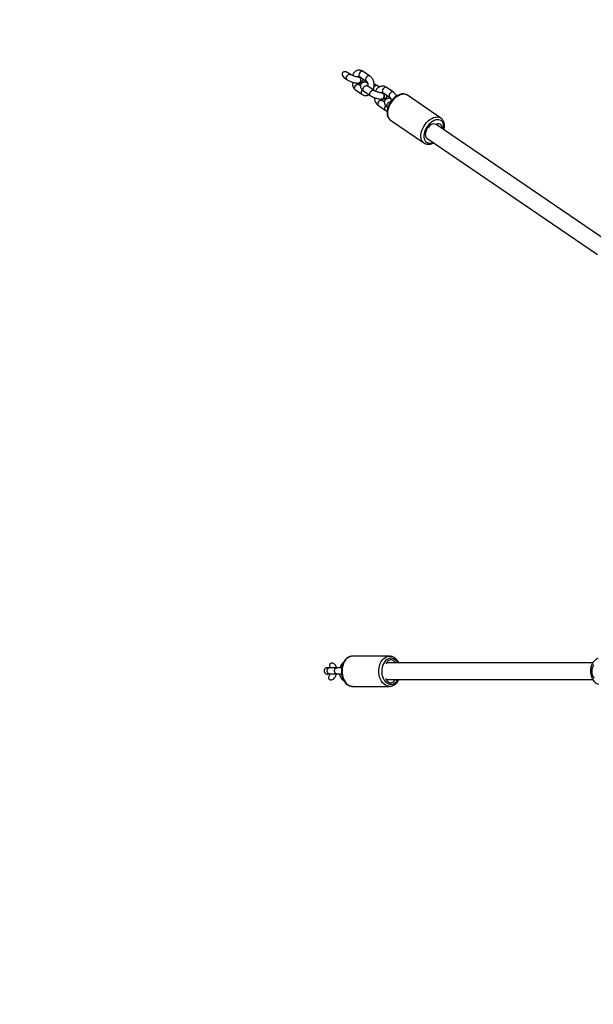
# Model space of a CAD drawing. Units: millimetres. Extents: x -4534 to 400400, y -3372 to 4910.
# Drawn here: x -1234 to -683, y 2080 to 3026 of the extents above; entities that cross this region are included whole.
import ezdxf

# ---------------------------------------------------------------- set-up
doc = ezdxf.new("R2010")
doc.units = ezdxf.units.MM
doc.layers.add('Opvangzone', color=7, linetype='Continuous', true_color=0x00a19a)
doc.layers.add('Toestel 2D', color=7, linetype='Continuous', lineweight=20)

# ---------------------------------------------------------------- blocks, each defined once
blk = doc.blocks.new('rb1276')
at = {"color": 7, "linetype": 'Continuous', "lineweight": 25}
for p, q in [((-489.045, -412.472), (-489.045, -413.179)), ((-488.445, -413.179), (-488.445, -412.472)), ((-431.805, -413.965), (-431.938, -414.16)), ((-431.441, -414.498), (-431.309, -414.303)), ((-490.239, -414.716), (-490.239, -418.251)), ((-487.339, -418.251), (-487.339, -414.716)), ((-432.928, -414.97), (-433.351, -415.591)), ((-432.539, -415.465), (-432.432, -415.307)), ((-432.303, -415.264), (-432.303, -415.278)), ((-431.683, -415.275), (-431.683, -415.261)), ((-431.671, -415.253), (-431.651, -415.285)), ((-433.03, -415.766), (-433.467, -416.409)), ((-432.971, -416.746), (-432.534, -416.104)), ((-432.163, -415.981), (-432.163, -415.967)), ((-431.655, -415.381), (-432.092, -416.024)), ((-431.596, -416.361), (-431.159, -415.719)), ((-434.444, -417.197), (-434.881, -417.84)), ((-432.889, -416.716), (-432.871, -416.722)), ((-432.65, -417.264), (-432.528, -417.086)), ((-489.589, -417.938), (-489.589, -437.811)), ((-487.989, -437.809), (-487.989, -417.965)), ((-434.593, -418.063), (-434.616, -418.098)), ((-434.102, -417.762), (-433.948, -417.535)), ((-433.832, -417.513), (-433.832, -417.527)), ((-433.806, -417.581), (-433.822, -417.511)), ((-433.184, -417.63), (-433.622, -418.272)), ((-433.212, -417.523), (-433.212, -417.509)), ((-433.125, -418.61), (-432.688, -417.967)), ((-490.239, -418.251), (-490.239, -418.237)), ((-487.339, -418.249), (-487.342, -418.316)), ((-435.847, -418.357), (-438.032, -421.569)), ((-433.721, -418.278), (-433.721, -418.264)), ((-435.634, -423.201), (-433.449, -419.988)), ((-433.449, -419.988), (-433.442, -419.978)), ((-437.583, -421.853), (-448.757, -438.277)), ((-438.041, -421.583), (-438.032, -421.569)), ((-447.423, -439.161), (-436.246, -422.731)), ((-435.624, -423.184), (-435.634, -423.201))]:
    blk.add_line(p, q, dxfattribs=at)
at = {"color": 8, "linetype": 'Continuous', "lineweight": 25, "flags": 128}
for points in [[(-489.045, -412.472), (-489.044, -412.458), (-489.02, -412.387), (-488.962, -412.325), (-488.878, -412.282), (-488.778, -412.261), (-488.674, -412.266), (-488.579, -412.295), (-488.503, -412.346), (-488.457, -412.412), (-488.445, -412.472)], [(-489.045, -413.179), (-489.044, -413.165), (-489.02, -413.094), (-488.962, -413.032), (-488.878, -412.989), (-488.778, -412.968), (-488.674, -412.973), (-488.579, -413.002), (-488.503, -413.053), (-488.457, -413.119), (-488.445, -413.179)], [(-487.339, -414.716), (-487.346, -414.62), (-487.385, -414.461), (-487.458, -414.309), (-487.564, -414.167), (-487.701, -414.038), (-487.864, -413.926), (-488.05, -413.834), (-488.254, -413.763), (-488.472, -413.715), (-488.697, -413.692), (-488.925, -413.695), (-489.149, -413.722), (-489.364, -413.774), (-489.565, -413.85), (-489.747, -413.946), (-489.906, -414.062), (-490.037, -414.193), (-490.137, -414.338), (-490.204, -414.491), (-490.236, -414.651), (-490.239, -414.716)], [(-431.938, -414.16), (-431.922, -414.142), (-431.859, -414.107), (-431.774, -414.1), (-431.678, -414.123), (-431.583, -414.173), (-431.502, -414.243), (-431.446, -414.324), (-431.421, -414.405), (-431.43, -414.477), (-431.441, -414.498)], [(-433.104, -415.55), (-433.012, -415.594), (-432.938, -415.651)], [(-433.03, -415.766), (-432.99, -415.729), (-432.918, -415.707), (-432.83, -415.712), (-432.737, -415.744), (-432.648, -415.799), (-432.576, -415.871), (-432.529, -415.95), (-432.512, -416.028)], [(-432.512, -416.028), (-432.528, -416.094), (-432.534, -416.104)], [(-431.596, -416.361), (-431.578, -416.32), (-431.578, -416.247), (-431.611, -416.168), (-431.671, -416.091), (-431.753, -416.027), (-431.845, -415.982)], [(-431.159, -415.719), (-431.141, -415.678), (-431.141, -415.605), (-431.174, -415.525), (-431.234, -415.448), (-431.316, -415.384), (-431.408, -415.34)], [(-434.197, -417.156), (-434.105, -417.2), (-434.023, -417.265), (-433.963, -417.341), (-433.93, -417.421), (-433.93, -417.494), (-433.948, -417.535)], [(-433.467, -416.409), (-433.427, -416.371), (-433.355, -416.349), (-433.267, -416.354), (-433.174, -416.386), (-433.085, -416.442), (-433.013, -416.513), (-432.966, -416.593), (-432.949, -416.67)], [(-432.949, -416.67), (-432.965, -416.737), (-432.971, -416.746)], [(-432.528, -417.086), (-432.522, -417.076), (-432.507, -417.01)], [(-490.239, -418.237), (-490.236, -418.186), (-490.204, -418.027), (-490.137, -417.873), (-490.037, -417.729), (-489.906, -417.597), (-489.747, -417.482), (-489.565, -417.385), (-489.364, -417.31), (-489.149, -417.258), (-488.925, -417.23), (-488.697, -417.228), (-488.472, -417.251), (-488.254, -417.298), (-488.05, -417.369), (-487.864, -417.462), (-487.701, -417.574), (-487.564, -417.703), (-487.458, -417.845), (-487.385, -417.997), (-487.346, -418.156), (-487.339, -418.249)], [(-487.542, -418.449), (-487.546, -418.299), (-487.587, -418.152), (-487.661, -418.012), (-487.769, -417.882), (-487.905, -417.768), (-488.068, -417.671), (-488.25, -417.595), (-488.449, -417.542), (-488.657, -417.514), (-488.869, -417.511), (-489.079, -417.533), (-489.28, -417.58), (-489.467, -417.65), (-489.635, -417.742), (-489.778, -417.852), (-489.893, -417.978), (-489.976, -418.116), (-490.025, -418.262), (-490.039, -418.412), (-490.016, -418.561), (-489.959, -418.705), (-489.867, -418.84), (-489.745, -418.963), (-489.595, -419.068), (-489.589, -419.072)], [(-434.654, -418.156), (-434.858, -418.098), (-435.057, -418.067), (-435.245, -418.063), (-435.419, -418.087), (-435.574, -418.137), (-435.706, -418.212), (-435.813, -418.312), (-435.847, -418.357)], [(-434.634, -417.798), (-434.542, -417.843), (-434.461, -417.906)], [(-434.593, -418.063), (-434.579, -418.047), (-434.519, -418.011), (-434.438, -418.003), (-434.346, -418.022), (-434.254, -418.066), (-434.172, -418.13), (-434.112, -418.207), (-434.079, -418.287), (-434.079, -418.36), (-434.08, -418.366)], [(-432.688, -417.967), (-432.671, -417.927), (-432.671, -417.853), (-432.703, -417.774), (-432.764, -417.697), (-432.845, -417.633), (-432.938, -417.588)], [(-433.442, -419.978), (-433.406, -419.913), (-433.359, -419.774), (-433.344, -419.621), (-433.361, -419.456), (-433.409, -419.284), (-433.489, -419.11), (-433.596, -418.937), (-433.73, -418.77), (-433.886, -418.613), (-434.061, -418.47), (-434.251, -418.344), (-434.45, -418.238), (-434.654, -418.156)], [(-433.125, -418.61), (-433.108, -418.569), (-433.108, -418.496), (-433.14, -418.416), (-433.201, -418.34), (-433.282, -418.275), (-433.375, -418.231)], [(-436.926, -421.637), (-437.116, -421.584), (-437.3, -421.558), (-437.473, -421.56), (-437.631, -421.589), (-437.768, -421.644), (-437.881, -421.725), (-437.966, -421.828), (-438.021, -421.951), (-438.044, -422.09), (-438.035, -422.242), (-437.994, -422.401), (-437.981, -422.437)], [(-438.032, -421.569), (-437.998, -421.524), (-437.892, -421.425), (-437.76, -421.349), (-437.605, -421.299), (-437.431, -421.276), (-437.242, -421.279), (-437.043, -421.311), (-436.839, -421.368)], [(-436.729, -423.442), (-436.632, -423.459), (-436.453, -423.471), (-436.287, -423.456), (-436.139, -423.414), (-436.014, -423.345), (-435.914, -423.253), (-435.844, -423.139), (-435.805, -423.008), (-435.798, -422.862), (-435.823, -422.706), (-435.879, -422.545), (-435.966, -422.383), (-436.08, -422.224), (-436.218, -422.074), (-436.377, -421.937), (-436.551, -421.816), (-436.736, -421.715), (-436.926, -421.637)], [(-436.839, -421.368), (-436.635, -421.451), (-436.436, -421.556), (-436.246, -421.682), (-436.071, -421.826), (-435.915, -421.983), (-435.782, -422.15), (-435.674, -422.323), (-435.595, -422.497), (-435.546, -422.668), (-435.529, -422.833), (-435.544, -422.987), (-435.591, -423.125), (-435.624, -423.184)]]:
    blk.add_lwpolyline(points, dxfattribs=at)
at = {"color": 7, "linetype": 'Continuous', "lineweight": 25, "flags": 128}
for points in [[(-432.903, -414.935), (-432.841, -414.897), (-432.755, -414.888), (-432.657, -414.911), (-432.56, -414.961), (-432.477, -415.033), (-432.42, -415.116), (-432.396, -415.199), (-432.409, -415.272)], [(-431.688, -415.22), (-431.683, -415.261), (-431.701, -415.336), (-431.754, -415.403), (-431.836, -415.453), (-431.938, -415.48), (-432.045, -415.48), (-432.147, -415.455), (-432.229, -415.406), (-432.284, -415.34), (-432.303, -415.264), (-432.294, -415.211)], [(-431.683, -415.275), (-431.684, -415.3), (-431.717, -415.376), (-431.785, -415.44), (-431.881, -415.482), (-431.991, -415.498), (-432.102, -415.484), (-432.198, -415.443), (-432.267, -415.38), (-432.3, -415.303), (-432.303, -415.278)], [(-432.919, -416.67), (-432.905, -416.704), (-432.889, -416.716)], [(-489.468, -417.881), (-489.578, -417.932), (-489.7, -418.015), (-489.795, -418.114), (-489.858, -418.225), (-489.887, -418.343), (-489.88, -418.463), (-489.837, -418.579), (-489.761, -418.686), (-489.654, -418.779), (-489.589, -418.82)], [(-487.989, -418.847), (-487.878, -418.771), (-487.783, -418.671), (-487.72, -418.56), (-487.691, -418.442), (-487.699, -418.322), (-487.741, -418.206), (-487.818, -418.099), (-487.924, -418.006), (-488.056, -417.931), (-488.078, -417.921)], [(-433.212, -417.523), (-433.214, -417.547), (-433.243, -417.621), (-433.307, -417.683), (-433.396, -417.727), (-433.5, -417.746), (-433.607, -417.738), (-433.704, -417.705), (-433.779, -417.65), (-433.823, -417.58), (-433.832, -417.527)], [(-433.216, -417.478), (-433.214, -417.533), (-433.244, -417.607), (-433.307, -417.669), (-433.396, -417.713), (-433.5, -417.731), (-433.607, -417.724), (-433.704, -417.691), (-433.779, -417.636), (-433.823, -417.566), (-433.831, -417.489), (-433.822, -417.455)], [(-433.749, -418.372), (-433.733, -418.341), (-433.721, -418.278)], [(-436.242, -422.723), (-436.208, -422.62), (-436.205, -422.502), (-436.235, -422.375), (-436.295, -422.245), (-436.384, -422.118), (-436.497, -421.999), (-436.628, -421.894), (-436.773, -421.807), (-436.925, -421.742), (-437.077, -421.703), (-437.221, -421.69), (-437.352, -421.705), (-437.464, -421.747), (-437.552, -421.814), (-437.583, -421.853)], [(-488.174, -437.88), (-488.317, -437.802), (-488.479, -437.746), (-488.654, -437.714), (-488.834, -437.707), (-489.013, -437.727), (-489.182, -437.771), (-489.336, -437.839), (-489.467, -437.927)]]:
    blk.add_lwpolyline(points, dxfattribs=at)
at = {"color": 8, "linetype": 'Continuous', "lineweight": 25}
for centre, radius, start, end in [((-433.201, -415.727), 0.202, 61.32366, 137.79931), ((-431.942, -416.159), 0.202, 61.28689, 138.05249), ((-431.505, -415.517), 0.202, 61.32001, 137.82715), ((-434.294, -417.333), 0.202, 61.32001, 137.82715), ((-432.853, -417.059), 0.35, 8.0763, 59.86479), ((-434.731, -417.976), 0.202, 61.32067, 137.8023), ((-433.035, -417.766), 0.202, 61.3239, 137.82595), ((-488.37, -418.326), 0.838, 297.05924, 351.56439), ((-433.472, -418.408), 0.202, 61.29078, 138.05129)]:
    blk.add_arc(centre, radius, start, end, dxfattribs=at)
at = {"color": 7, "linetype": 'Continuous', "lineweight": 25}
for centre, radius, start, end in [((-432.367, -415.965), 0.2, 287.89677, 17.18373), ((-432.354, -415.976), 0.191, 301.67577, 358.41381), ((-432.82, -416.654), 0.0855, 176.6988, 233.04526), ((-433.892, -418.266), 0.171, 317.15198, 21.15749), ((-436.591, -422.95), 0.392, 260.26928, 27.25929), ((-436.192, -422.746), 0.0557, 155.51483, 205.15726)]:
    blk.add_arc(centre, radius, start, end, dxfattribs=at)
for centre, start_param, end_param in [((-431.557, -414.134), 1.570796, 4.712389), ((-432.68, -415.139), 4.623066, 4.712389), ((-432.68, -415.139), 1.570796, 1.660119)]:
    blk.add_ellipse(centre, major_axis=(-0.268, -0.394), ratio=0.629448, start_param=start_param, end_param=end_param, dxfattribs=at)
for points, knots in [([(-489.045, -412.526), (-489.079, -412.511), (-489.163, -412.473), (-489.276, -412.415), (-489.387, -412.389), (-489.472, -412.396), (-489.537, -412.428), (-489.583, -412.479), (-489.615, -412.548), (-489.625, -412.644), (-489.597, -412.771), (-489.507, -412.917), (-489.342, -413.06), (-489.19, -413.109), (-489.109, -413.136)], [0, 0, 0, 0, 0.0753843, 0.1827184, 0.250597, 0.2991387, 0.3480368, 0.3902959, 0.433767, 0.4962117, 0.5780044, 0.6863318, 0.8317177, 1, 1, 1, 1]), ([(-489.042, -412.164), (-489.042, -412.165), (-489.06, -412.194), (-489.064, -412.266), (-489.062, -412.338), (-489.047, -412.37), (-489.046, -412.372)], [0, 0, 0, 0, 0.006357, 0.49003, 0.976603, 1, 1, 1, 1]), ([(-489.048, -412.328), (-489.048, -412.328), (-489.048, -412.33), (-489.046, -412.356), (-489.045, -412.403), (-489.045, -412.45), (-489.045, -412.472)], [0, 0, 0, 0, 0.1374926, 0.388807, 0.7087766, 1, 1, 1, 1]), ([(-488.445, -412.472), (-488.445, -412.453), (-488.445, -412.397), (-488.447, -412.317), (-488.451, -412.261), (-488.461, -412.205), (-488.476, -412.156), (-488.504, -412.1), (-488.55, -412.045), (-488.618, -411.996), (-488.703, -411.967), (-488.795, -411.964), (-488.878, -411.987), (-488.944, -412.027), (-488.992, -412.074), (-489.023, -412.121), (-489.038, -412.152), (-489.042, -412.164), (-489.042, -412.164)], [0, 0, 0, 0, 0.0621633, 0.1859429, 0.320488, 0.3705889, 0.4167089, 0.4666336, 0.5232211, 0.5882037, 0.6589075, 0.7314536, 0.8003444, 0.8591928, 0.9111923, 0.9574743, 0.9993156, 1, 1, 1, 1]), ([(-489.111, -413.14), (-489.095, -413.146), (-489.073, -413.155), (-489.05, -413.158), (-489.045, -413.159)], [0, 0, 0, 0, 0.752356, 1, 1, 1, 1]), ([(-489.045, -413.179), (-489.045, -413.197), (-489.045, -413.249), (-489.047, -413.351), (-489.05, -413.485), (-489.054, -413.589), (-489.057, -413.645), (-489.057, -413.652)], [0, 0, 0, 0, 0.143025, 0.410808, 0.68257, 0.956779, 1, 1, 1, 1]), ([(-488.457, -413.661), (-488.456, -413.626), (-488.452, -413.541), (-488.448, -413.41), (-488.445, -413.281), (-488.445, -413.211), (-488.445, -413.179)], [0, 0, 0, 0, 0.194845, 0.478686, 0.763385, 1, 1, 1, 1]), ([(-488.445, -413.154), (-488.431, -413.152), (-488.346, -413.135), (-488.216, -413.064), (-488.086, -412.945), (-488.02, -412.823), (-488.002, -412.72), (-488.015, -412.637), (-488.049, -412.573), (-488.099, -412.528), (-488.171, -412.5), (-488.28, -412.496), (-488.373, -412.521), (-488.435, -412.537), (-488.445, -412.54)], [0, 0, 0, 0, 0.034764, 0.209809, 0.35297, 0.459152, 0.540923, 0.605307, 0.65974, 0.714328, 0.765603, 0.843423, 0.976676, 1, 1, 1, 1]), ([(-487.341, -414.729), (-487.34, -414.717), (-487.337, -414.651), (-487.355, -414.532), (-487.406, -414.376), (-487.486, -414.228), (-487.594, -414.091), (-487.729, -413.967), (-487.887, -413.86), (-488.065, -413.77), (-488.26, -413.701), (-488.466, -413.655), (-488.679, -413.631), (-488.895, -413.631), (-489.109, -413.654), (-489.316, -413.701), (-489.512, -413.77), (-489.693, -413.86), (-489.854, -413.971), (-489.992, -414.1), (-490.103, -414.243), (-490.183, -414.399), (-490.228, -414.56), (-490.245, -414.673), (-490.239, -414.73), (-490.238, -414.733)], [0, 0, 0, 0, 0.010166, 0.055099, 0.099983, 0.145155, 0.190934, 0.237414, 0.28449, 0.331957, 0.37962, 0.42734, 0.47507, 0.522822, 0.570624, 0.618505, 0.666495, 0.714609, 0.7628, 0.810907, 0.85868, 0.905824, 0.952135, 0.99765, 1, 1, 1, 1]), ([(-489.049, -413.444), (-489.051, -413.444), (-489.113, -413.451), (-489.228, -413.487), (-489.388, -413.555), (-489.524, -413.647), (-489.629, -413.756), (-489.691, -413.832), (-489.708, -413.876), (-489.708, -413.876)], [0, 0, 0, 0, 0.006392, 0.213845, 0.422992, 0.632554, 0.818579, 0.999719, 1, 1, 1, 1]), ([(-487.932, -413.842), (-487.951, -413.816), (-488, -413.748), (-488.106, -413.655), (-488.245, -413.566), (-488.362, -413.509), (-488.435, -413.49), (-488.451, -413.486)], [0, 0, 0, 0, 0.157539, 0.40844, 0.665709, 0.927273, 1, 1, 1, 1]), ([(-431.938, -414.16), (-431.952, -414.182), (-431.994, -414.246), (-432.058, -414.366), (-432.127, -414.519), (-432.186, -414.678), (-432.233, -414.84), (-432.268, -414.999), (-432.289, -415.144), (-432.292, -415.231), (-432.293, -415.271)], [0, 0, 0, 0, 0.072091, 0.212949, 0.348665, 0.481834, 0.61457, 0.748274, 0.884865, 1, 1, 1, 1]), ([(-432.204, -414.745), (-432.24, -414.735), (-432.329, -414.711), (-432.493, -414.704), (-432.684, -414.751), (-432.826, -414.843), (-432.887, -414.916), (-432.903, -414.935)], [0, 0, 0, 0, 0.145961, 0.360012, 0.630406, 0.90159, 1, 1, 1, 1]), ([(-432.409, -415.272), (-432.376, -415.211), (-432.339, -415.141), (-432.284, -415.085), (-432.277, -415.078)], [0, 0, 0, 0, 0.873103, 1, 1, 1, 1]), ([(-431.696, -415.262), (-431.696, -415.279), (-431.697, -415.32), (-431.737, -415.38), (-431.806, -415.435), (-431.897, -415.469), (-431.998, -415.48), (-432.099, -415.467), (-432.188, -415.431), (-432.246, -415.382), (-432.285, -415.325), (-432.289, -415.287), (-432.292, -415.263)], [0, 0, 0, 0, 0.075768, 0.183103, 0.290434, 0.397751, 0.505073, 0.612375, 0.719675, 0.826979, 0.894129, 1, 1, 1, 1]), ([(-431.693, -415.268), (-431.692, -415.255), (-431.692, -415.222), (-431.684, -415.148), (-431.665, -415.045), (-431.635, -414.928), (-431.594, -414.806), (-431.546, -414.688), (-431.497, -414.587), (-431.461, -414.527), (-431.444, -414.502), (-431.441, -414.498)], [0, 0, 0, 0, 0.069177, 0.187497, 0.313825, 0.446878, 0.583494, 0.72119, 0.857152, 0.97667, 1, 1, 1, 1]), ([(-431.654, -415.287), (-431.65, -415.292), (-431.637, -415.311), (-431.637, -415.329), (-431.635, -415.347), (-431.649, -415.372), (-431.655, -415.381)], [0, 0, 0, 0, 0.119112, 0.407335, 0.774703, 1, 1, 1, 1]), ([(-431.142, -414.971), (-431.175, -414.928), (-431.245, -414.837), (-431.392, -414.746), (-431.504, -414.725), (-431.556, -414.716)], [0, 0, 0, 0, 0.323107, 0.681999, 1, 1, 1, 1]), ([(-431.159, -415.719), (-431.141, -415.69), (-431.096, -415.618), (-431.05, -415.491), (-431.031, -415.343), (-431.045, -415.198), (-431.083, -415.072), (-431.126, -415.002), (-431.144, -414.973)], [0, 0, 0, 0, 0.125428, 0.318481, 0.50673, 0.690141, 0.871235, 1, 1, 1, 1]), ([(-433.351, -415.591), (-433.369, -415.62), (-433.414, -415.692), (-433.459, -415.819), (-433.479, -415.967), (-433.464, -416.112), (-433.433, -416.222), (-433.399, -416.279), (-433.39, -416.295)], [0, 0, 0, 0, 0.133649, 0.339345, 0.539922, 0.735339, 0.928298, 1, 1, 1, 1]), ([(-432.173, -415.974), (-432.174, -415.949), (-432.176, -415.879), (-432.193, -415.779), (-432.231, -415.676), (-432.287, -415.59), (-432.363, -415.521), (-432.458, -415.474), (-432.561, -415.456), (-432.661, -415.466), (-432.751, -415.498), (-432.835, -415.549), (-432.918, -415.622), (-432.982, -415.698), (-433.02, -415.752), (-433.03, -415.766)], [0, 0, 0, 0, 0.059044, 0.164936, 0.247579, 0.323588, 0.397093, 0.470027, 0.54675, 0.618255, 0.689256, 0.765232, 0.853179, 0.960648, 1, 1, 1, 1]), ([(-432.092, -416.024), (-432.096, -416.03), (-432.11, -416.049), (-432.153, -416.087), (-432.231, -416.13), (-432.328, -416.162), (-432.436, -416.176), (-432.523, -416.177), (-432.567, -416.168), (-432.576, -416.166)], [0, 0, 0, 0, 0.083027, 0.261554, 0.433902, 0.605764, 0.778727, 0.952661, 1, 1, 1, 1]), ([(-432.534, -416.104), (-432.526, -416.093), (-432.507, -416.065), (-432.483, -416.039), (-432.479, -416.036), (-432.478, -416.035)], [0, 0, 0, 0, 0.2733467, 0.6716941, 1, 1, 1, 1]), ([(-432.177, -415.966), (-432.177, -415.983), (-432.176, -416.023), (-432.215, -416.083), (-432.275, -416.136), (-432.329, -416.154), (-432.353, -416.162)], [0, 0, 0, 0, 0.195591, 0.486442, 0.777307, 1, 1, 1, 1]), ([(-432.29, -415.328), (-432.29, -415.336), (-432.288, -415.373), (-432.28, -415.407), (-432.274, -415.434)], [0, 0, 0, 0, 0.208611, 1, 1, 1, 1]), ([(-432.275, -415.434), (-432.275, -415.437), (-432.273, -415.487), (-432.226, -415.571), (-432.139, -415.662), (-432.033, -415.708), (-431.936, -415.716), (-431.883, -415.695), (-431.863, -415.687)], [0, 0, 0, 0, 0.019321, 0.267967, 0.492298, 0.695612, 0.882106, 1, 1, 1, 1]), ([(-432.179, -416.099), (-432.179, -416.098), (-432.176, -416.074), (-432.176, -416.052), (-432.176, -416.031)], [0, 0, 0, 0, 0.038482, 1, 1, 1, 1]), ([(-431.684, -415.424), (-431.68, -415.387), (-431.676, -415.348), (-431.69, -415.312), (-431.69, -415.311)], [0, 0, 0, 0, 0.964159, 1, 1, 1, 1]), ([(-433.663, -416.79), (-433.706, -416.793), (-433.81, -416.802), (-433.967, -416.846), (-434.129, -416.915), (-434.274, -417.009), (-434.377, -417.107), (-434.427, -417.174), (-434.444, -417.197)], [0, 0, 0, 0, 0.135847, 0.325313, 0.516215, 0.708328, 0.899991, 1, 1, 1, 1]), ([(-433.467, -416.409), (-433.482, -416.431), (-433.524, -416.495), (-433.588, -416.614), (-433.657, -416.768), (-433.716, -416.927), (-433.763, -417.088), (-433.798, -417.247), (-433.819, -417.393), (-433.821, -417.48), (-433.822, -417.519)], [0, 0, 0, 0, 0.072091, 0.212946, 0.348662, 0.481836, 0.614572, 0.748278, 0.884869, 1, 1, 1, 1]), ([(-433.222, -417.516), (-433.222, -417.504), (-433.222, -417.471), (-433.214, -417.396), (-433.195, -417.294), (-433.165, -417.177), (-433.124, -417.055), (-433.076, -416.936), (-433.026, -416.835), (-432.991, -416.775), (-432.974, -416.75), (-432.971, -416.746)], [0, 0, 0, 0, 0.069177, 0.187497, 0.313825, 0.446878, 0.5835, 0.72119, 0.857152, 0.97667, 1, 1, 1, 1]), ([(-432.688, -417.967), (-432.671, -417.939), (-432.626, -417.867), (-432.58, -417.74), (-432.561, -417.592), (-432.575, -417.446), (-432.619, -417.309), (-432.691, -417.182), (-432.789, -417.068), (-432.909, -416.968), (-433.005, -416.918), (-433.053, -416.893)], [0, 0, 0, 0, 0.0775, 0.196783, 0.313097, 0.426424, 0.538317, 0.65046, 0.764578, 0.88169, 1, 1, 1, 1]), ([(-432.899, -416.64), (-432.899, -416.649), (-432.898, -416.681), (-432.885, -416.704), (-432.871, -416.71), (-432.867, -416.712)], [0, 0, 0, 0, 0.2176932, 0.759691, 1, 1, 1, 1]), ([(-432.876, -416.71), (-432.844, -416.72), (-432.757, -416.747), (-432.606, -416.773), (-432.426, -416.779), (-432.246, -416.759), (-432.073, -416.714), (-431.91, -416.644), (-431.766, -416.549), (-431.662, -416.452), (-431.613, -416.384), (-431.596, -416.361)], [0, 0, 0, 0, 0.069985, 0.191936, 0.314134, 0.436871, 0.560335, 0.68474, 0.809928, 0.934823, 1, 1, 1, 1]), ([(-432.528, -417.086), (-432.514, -417.064), (-432.472, -417), (-432.414, -416.894), (-432.375, -416.804), (-432.359, -416.767)], [0, 0, 0, 0, 0.232176, 0.68581, 1, 1, 1, 1]), ([(-434.588, -418.107), (-434.623, -418.096), (-434.724, -418.063), (-434.89, -418.028), (-435.083, -418.01), (-435.268, -418.02), (-435.44, -418.058), (-435.595, -418.123), (-435.725, -418.215), (-435.813, -418.302), (-435.847, -418.362), (-435.856, -418.378)], [0, 0, 0, 0, 0.068475, 0.196781, 0.325803, 0.455304, 0.584369, 0.71162, 0.835629, 0.955943, 1, 1, 1, 1]), ([(-434.881, -417.84), (-434.899, -417.868), (-434.936, -417.926), (-434.957, -417.991), (-434.968, -418.025)], [0, 0, 0, 0, 0.4854553, 1, 1, 1, 1]), ([(-433.736, -418.271), (-433.737, -418.246), (-433.739, -418.175), (-433.755, -418.076), (-433.794, -417.973), (-433.85, -417.887), (-433.926, -417.818), (-434.02, -417.771), (-434.123, -417.753), (-434.224, -417.763), (-434.314, -417.795), (-434.398, -417.846), (-434.481, -417.919), (-434.545, -417.995), (-434.583, -418.049), (-434.593, -418.063)], [0, 0, 0, 0, 0.059043, 0.164937, 0.24758, 0.323584, 0.397091, 0.470026, 0.546748, 0.618252, 0.689258, 0.765228, 0.853172, 0.96064, 1, 1, 1, 1]), ([(-433.444, -419.974), (-433.426, -419.947), (-433.382, -419.88), (-433.341, -419.753), (-433.319, -419.601), (-433.327, -419.441), (-433.363, -419.274), (-433.427, -419.105), (-433.519, -418.936), (-433.635, -418.772), (-433.774, -418.617), (-433.931, -418.473), (-434.104, -418.345), (-434.288, -418.235), (-434.451, -418.157), (-434.552, -418.12), (-434.588, -418.107)], [0, 0, 0, 0, 0.045959, 0.117177, 0.188776, 0.261801, 0.336688, 0.413189, 0.49067, 0.568509, 0.6463, 0.723974, 0.801582, 0.879216, 0.956969, 1, 1, 1, 1]), ([(-433.948, -417.535), (-433.943, -417.529), (-433.929, -417.51), (-433.891, -417.473), (-433.841, -417.448), (-433.819, -417.437)], [0, 0, 0, 0, 0.20566, 0.647912, 1, 1, 1, 1]), ([(-433.82, -417.583), (-433.819, -417.587), (-433.817, -417.636), (-433.803, -417.715), (-433.765, -417.819), (-433.709, -417.904), (-433.633, -417.973), (-433.545, -418.019), (-433.484, -418.026), (-433.456, -418.03)], [0, 0, 0, 0, 0.020671, 0.241101, 0.413135, 0.571346, 0.724353, 0.876177, 1, 1, 1, 1]), ([(-433.226, -417.51), (-433.226, -417.527), (-433.227, -417.568), (-433.267, -417.629), (-433.335, -417.683), (-433.426, -417.718), (-433.528, -417.729), (-433.629, -417.716), (-433.717, -417.679), (-433.777, -417.631), (-433.798, -417.595), (-433.806, -417.581)], [0, 0, 0, 0, 0.084745, 0.204788, 0.324827, 0.444851, 0.56488, 0.684888, 0.80489, 0.924899, 1, 1, 1, 1]), ([(-433.219, -417.495), (-433.211, -417.502), (-433.186, -417.524), (-433.171, -417.554), (-433.165, -417.578), (-433.165, -417.595), (-433.179, -417.62), (-433.184, -417.63)], [0, 0, 0, 0, 0.098145, 0.303839, 0.529209, 0.814814, 1, 1, 1, 1]), ([(-490.237, -418.236), (-490.238, -418.244), (-490.244, -418.306), (-490.225, -418.422), (-490.179, -418.578), (-490.1, -418.727), (-489.994, -418.865), (-489.862, -418.989), (-489.726, -419.087), (-489.628, -419.135), (-489.589, -419.154)], [0, 0, 0, 0, 0.022241, 0.166619, 0.310559, 0.455315, 0.601956, 0.750846, 0.901694, 1, 1, 1, 1]), ([(-487.989, -419.154), (-487.96, -419.14), (-487.87, -419.098), (-487.737, -419.005), (-487.597, -418.879), (-487.484, -418.736), (-487.402, -418.582), (-487.357, -418.443), (-487.346, -418.357), (-487.343, -418.325)], [0, 0, 0, 0, 0.079108, 0.247204, 0.415067, 0.581853, 0.746524, 0.908326, 1, 1, 1, 1]), ([(-434.075, -418.371), (-434.075, -418.37), (-434.063, -418.354), (-434.046, -418.336), (-434.042, -418.333), (-434.04, -418.332)], [0, 0, 0, 0, 0.020569, 0.557489, 1, 1, 1, 1]), ([(-433.622, -418.272), (-433.626, -418.278), (-433.64, -418.298), (-433.683, -418.336), (-433.76, -418.379), (-433.857, -418.41), (-433.943, -418.425), (-433.993, -418.422), (-434.006, -418.422)], [0, 0, 0, 0, 0.098707, 0.31095, 0.515844, 0.720167, 0.925795, 1, 1, 1, 1]), ([(-433.79, -418.386), (-433.787, -418.383), (-433.761, -418.363), (-433.74, -418.319), (-433.74, -418.279), (-433.74, -418.263)], [0, 0, 0, 0, 0.073494, 0.626227, 1, 1, 1, 1]), ([(-433.531, -418.926), (-433.501, -418.914), (-433.417, -418.88), (-433.296, -418.797), (-433.192, -418.701), (-433.142, -418.633), (-433.125, -418.61)], [0, 0, 0, 0, 0.175638, 0.502984, 0.82957, 1, 1, 1, 1]), ([(-438.04, -421.588), (-438.058, -421.615), (-438.102, -421.684), (-438.141, -421.811), (-438.162, -421.963), (-438.153, -422.124), (-438.115, -422.29), (-438.07, -422.417), (-438.031, -422.486), (-438.024, -422.5)], [0, 0, 0, 0, 0.107256, 0.271734, 0.437219, 0.606075, 0.779231, 0.956067, 1, 1, 1, 1]), ([(-436.761, -423.489), (-436.707, -423.502), (-436.588, -423.531), (-436.407, -423.546), (-436.221, -423.538), (-436.048, -423.501), (-435.893, -423.438), (-435.761, -423.347), (-435.671, -423.259), (-435.635, -423.197), (-435.625, -423.179)], [0, 0, 0, 0, 0.114848, 0.256048, 0.397795, 0.539117, 0.678527, 0.814439, 0.946299, 1, 1, 1, 1]), ([(-487.551, -438.326), (-487.569, -438.282), (-487.607, -438.187), (-487.699, -438.054), (-487.818, -437.928), (-487.962, -437.819), (-488.126, -437.728), (-488.308, -437.657), (-488.503, -437.61), (-488.705, -437.587), (-488.91, -437.59), (-489.113, -437.617), (-489.31, -437.67), (-489.495, -437.748), (-489.663, -437.85), (-489.81, -437.974), (-489.927, -438.118), (-490.003, -438.246), (-490.027, -438.328), (-490.034, -438.352)], [0, 0, 0, 0, 0.049046, 0.105771, 0.163692, 0.223048, 0.283713, 0.345302, 0.407396, 0.469691, 0.532159, 0.594879, 0.657939, 0.721421, 0.785253, 0.848995, 0.911964, 0.973433, 1, 1, 1, 1])]:
    blk.add_open_spline(points, degree=3, knots=knots, dxfattribs=at)
blk = doc.blocks.new('VPL-14-RB1276')
at = {"layer": 'Opvangzone'}
blk.add_lwpolyline([(2472.36, 1991.87), (2472.36, 3146.92, 0.407), (1009.39, 4646.47, 0.151568), (160.34, 4909.9), (-133.11, 4909.9, 0.203029), (-1210.43, 4453.64, 0.362368), (-2441.6, 2977.92), (-2441.6, 1822.87, 0.406285), (-982.31, 323.42, 0.151597), (-133.11, 59.9), (160.34, 59.9, 0.202842), (1236.9, 515.38, 0.36319)], format="xyb", close=True, dxfattribs=at)
at = {"layer": 'Toestel 2D', "color": 0, "xscale": 10, "yscale": 10, "zscale": 10, "rotation": 90.00000000000001}
blk.add_blockref('rb1276', (-5061.33, 7288.29), dxfattribs=at)

msp = doc.modelspace()

# ---------------------------------------------------------------- block references
msp.add_blockref('VPL-14-RB1276', (0, 0))

doc.saveas('drawing.dxf')
